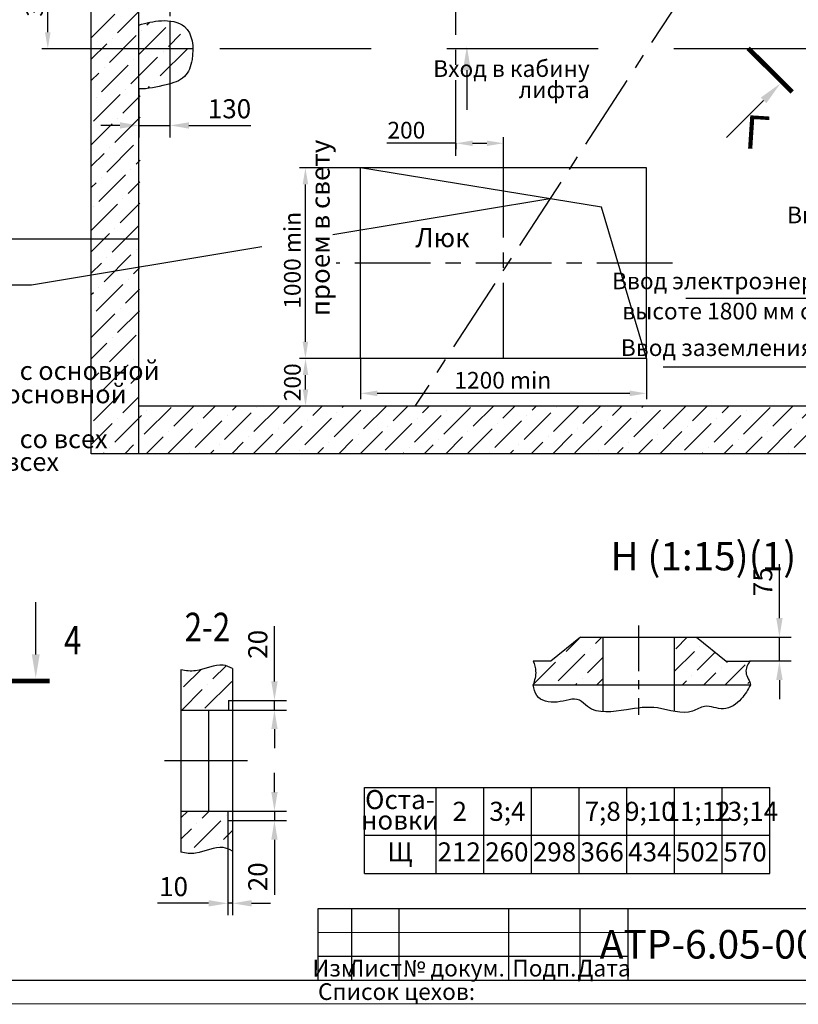
# Model space of a CAD drawing. Units: millimetres. Extents: x -545 to 1837, y 0 to 420.
# Drawn here: x 390 to 554, y 0 to 207 of the extents above; entities that cross this region are included whole.
import ezdxf
from ezdxf.enums import TextEntityAlignment as Align

# ---------------------------------------------------------------- set-up
doc = ezdxf.new("R2010")
doc.units = ezdxf.units.MM
doc.linetypes.add('CENTER', pattern=[50.8, 31.75, -6.35, 6.35, -6.35])
doc.linetypes.add('HIDDEN', pattern=[9.525, 6.35, -3.175])
doc.layers.add('ЕСКД_Оформление', color=1, linetype='Continuous', lineweight=13)
doc.styles.add('GOST', font='GOST_A (SAPR LM)_1.ttf')
doc.styles.add('ГОСТ 2.304', font='txt')
doc.dimstyles.new('ЕСКД$0', dxfattribs={"dimscale": 0, "dimtxt": 3.5, "dimasz": 3.5, "dimexe": 1.25, "dimexo": 0, "dimgap": 1, "dimtad": 1, "dimdec": 3, "dimtxsty": 'ГОСТ 2.304', "dimcen": 0, "dimclrd": 3, "dimclre": 1, "dimclrt": 3, "dimadec": 3, "dimazin": 2, "dimtp": 2e-08, "dimtfac": 0.5, "dimtdec": 4, "dimtmove": 0, "dimatfit": 3, "dimfxl": 1, "dimtolj": 1, "dimarcsym": 1})

# ---------------------------------------------------------------- blocks, each defined once
blk = doc.blocks.new('a2_2')
for p, q in [((404, 20), (589, 20)), ((404, 5), (404, 20)), ((411, 20), (411, 5)), ((421, 5), (421, 20)), ((444, 20), (444, 5)), ((459, 5), (459, 20)), ((469, 20), (469, 5)), ((404, 10), (469, 10)), ((8, 5), (404, 5)), ((404, 5), (589, 5))]:
    blk.add_line(p, q)
at = {"color": 1, "lineweight": 18}
for p, q in [((469, 15), (404, 15)), ((0, 0), (594, 0))]:
    blk.add_line(p, q, dxfattribs=at)
at = {"color": 1, "style": 'GOST'}
for s, p in [('Изм', (407.5, 7.5)), ('Лист', (416, 7.5)), ('№ докум.', (432.5, 7.5)), ('Подп.', (451.5, 7.5)), ('Дата', (464, 7.5))]:
    blk.add_text(s, height=3.5, dxfattribs=at).set_placement(p, align=Align.MIDDLE_CENTER)
at = {"color": 3, "style": 'ГОСТ 2.304'}
blk.add_text('Список цехов:', height=3.5, dxfattribs=at).set_placement((404, 0.83))
at = {"color": 3, "linetype": 'Continuous', "style": 'GOST'}
for tag, height, rotation, width, p, p2 in [('НОМЕР(ВЕРХНИЙ)', 7, 180, 1.127685, (88, 411.5), (22, 411.5)), ('PODP_F', 2.5, 90, 1.184069, (16, 53), (16, 64)), ('PODP_D', 2.5, 90, 1.16187, (19.5, 53), (19.5, 64)), ('FAM_OTD', 3.5, 90, 1.314457, (18.25, 30.96), (18.25, 52)), ('N_OTD', 3.5, 90, 2.090149, (18.25, 6), (18.25, 29)), ('N_izvech', 3.5, 0.0416, 1.398928, (422, 10.75), (443, 10.77)), ('PODP_izm', 3.5, 359.9588, 0.787593, (445, 10.75), (458, 10.74))]:
    blk.add_attdef(tag, text='', height=height, rotation=rotation, dxfattribs=dict(at, width=width)).set_placement(p, p2, align=Align.FIT)
for tag, height, p in [('НОМЕР(НИЖНИЙ)', 7, (524, 12.5)), ('ЛИСТ', 3.5, (584, 9))]:
    blk.add_attdef(tag, text='', height=height, dxfattribs=at).set_placement(p, align=Align.MIDDLE_CENTER)
for tag, width, p, p2 in [('N_izm', 0.512584, (405, 10.75), (410, 10.75)), ('T_izm', 0.820134, (412, 10.75), (420, 10.75)), ('D_izm', 0.820134, (460, 10.75), (468, 10.75))]:
    blk.add_attdef(tag, text='', height=3.5, dxfattribs=dict(at, width=width)).set_placement(p, p2, align=Align.FIT)
blk.add_attdef('ID_DOC', text='', height=3.5, dxfattribs=at).set_placement((8.01, 4.51), align=Align.TOP_LEFT)
at = {"color": 3, "linetype": 'Continuous', "style": 'ГОСТ 2.304'}
blk.add_attdef('ListOfShops', (428.81, 0.83), '', height=3.5, dxfattribs=at)
blk = doc.blocks.new('*D334')
at = {"layer": 'Defpoints', "color": 0, "linetype": 'Continuous', "lineweight": 60}
for p in [(532.45, 76.95), (549.86, 76.95), (543.65, 71.95)]:
    blk.add_point(p, dxfattribs=at)
at = {"layer": 'ЕСКД_Оформление', "color": 3, "linetype": 'Continuous', "lineweight": -2, "ltscale": 10}
for p, q in [((549.86, 80.95), (549.86, 92.24)), ((549.86, 71.95), (549.86, 76.95)), ((549.86, 67.95), (549.86, 63.95))]:
    blk.add_line(p, q, dxfattribs=at)
at = {"layer": 'ЕСКД_Оформление', "color": 1, "linetype": 'Continuous', "lineweight": -2, "ltscale": 10}
for p, q in [((532.45, 76.95), (552.36, 76.95)), ((543.65, 71.95), (552.36, 71.95))]:
    blk.add_line(p, q, dxfattribs=at)
at = {"layer": 'ЕСКД_Оформление', "color": 3, "linetype": 'Continuous', "lineweight": 60}
for points in [[(549.19, 80.95), (550.53, 80.95), (549.86, 76.95)], [(550.53, 67.95), (549.19, 67.95), (549.86, 71.95)]]:
    blk.add_solid(points, dxfattribs=at)
at = {"layer": 'ЕСКД_Оформление', "color": 3, "linetype": 'Continuous', "insert": (546.36, 88.59), "char_height": 4, "attachment_point": 5, "rotation": 90, "style": 'ГОСТ 2.304'}
blk.add_mtext('\\A1;75', dxfattribs=at)
blk = doc.blocks.new('*D448')
at = {"layer": 'Defpoints', "color": 0, "linetype": 'Continuous', "lineweight": 60}
for p in [(600.97, 388.34), (415.47, 125.43), (600.97, 115.43)]:
    blk.add_point(p, dxfattribs=at)
at = {"layer": 'ЕСКД_Оформление', "color": 1, "linetype": 'Continuous', "lineweight": -2, "ltscale": 10}
for p, q in [((415.47, 125.43), (415.47, 389.59)), ((600.97, 115.43), (600.97, 389.59))]:
    blk.add_line(p, q, dxfattribs=at)
at = {"layer": 'ЕСКД_Оформление', "color": 3, "linetype": 'Continuous', "lineweight": -2, "ltscale": 10}
blk.add_line((418.97, 388.34), (597.47, 388.34), dxfattribs=at)
at = {"layer": 'ЕСКД_Оформление', "color": 3, "linetype": 'Continuous', "lineweight": 60}
for points in [[(418.97, 388.92), (418.97, 387.76), (415.47, 388.34)], [(597.47, 387.76), (597.47, 388.92), (600.97, 388.34)]]:
    blk.add_solid(points, dxfattribs=at)
at = {"layer": 'ЕСКД_Оформление', "color": 3, "linetype": 'Continuous', "insert": (509.09, 391.09), "char_height": 3.5, "attachment_point": 5, "style": 'ГОСТ 2.304'}
blk.add_mtext('\\A1;3710 min', dxfattribs=at)
blk = doc.blocks.new('*D459')
at = {"layer": 'Defpoints', "color": 0, "linetype": 'Continuous', "lineweight": 60}
for p in [(461.97, 135.43), (521.97, 135.43), (461.97, 128.11)]:
    blk.add_point(p, dxfattribs=at)
at = {"layer": 'ЕСКД_Оформление', "color": 1, "linetype": 'Continuous', "lineweight": -2, "ltscale": 10}
for p, q in [((461.97, 135.43), (461.97, 126.86)), ((521.97, 135.43), (521.97, 126.86))]:
    blk.add_line(p, q, dxfattribs=at)
at = {"layer": 'ЕСКД_Оформление', "color": 3, "linetype": 'Continuous', "lineweight": -2, "ltscale": 10}
blk.add_line((518.47, 128.11), (465.47, 128.11), dxfattribs=at)
at = {"layer": 'ЕСКД_Оформление', "color": 3, "linetype": 'Continuous', "lineweight": 60}
for points in [[(465.47, 128.69), (465.47, 127.52), (461.97, 128.11)], [(518.47, 127.52), (518.47, 128.69), (521.97, 128.11)]]:
    blk.add_solid(points, dxfattribs=at)
at = {"layer": 'ЕСКД_Оформление', "color": 3, "linetype": 'Continuous', "insert": (491.81, 130.86), "char_height": 3.5, "attachment_point": 5, "style": 'ГОСТ 2.304'}
blk.add_mtext('\\A1;1200 min', dxfattribs=at)
blk = doc.blocks.new('*D467')
at = {"layer": 'Defpoints', "color": 0, "linetype": 'Continuous', "lineweight": 60}
for p in [(481.97, 180.58), (491.97, 180.58), (491.97, 175.43)]:
    blk.add_point(p, dxfattribs=at)
at = {"layer": 'ЕСКД_Оформление', "color": 1, "linetype": 'Continuous', "lineweight": -2, "ltscale": 10}
for p, q in [((491.97, 175.43), (491.97, 181.83)), ((481.97, 180.58), (481.97, 179.33))]:
    blk.add_line(p, q, dxfattribs=at)
at = {"layer": 'ЕСКД_Оформление', "color": 3, "linetype": 'Continuous', "lineweight": -2, "ltscale": 10}
for p, q in [((481.97, 180.58), (467.46, 180.58)), ((485.47, 180.58), (488.47, 180.58))]:
    blk.add_line(p, q, dxfattribs=at)
at = {"layer": 'ЕСКД_Оформление', "color": 3, "linetype": 'Continuous', "lineweight": 60}
for points in [[(485.47, 181.16), (485.47, 180), (481.97, 180.58)], [(488.47, 180), (488.47, 181.16), (491.97, 180.58)]]:
    blk.add_solid(points, dxfattribs=at)
at = {"layer": 'ЕСКД_Оформление', "color": 3, "linetype": 'Continuous', "insert": (471.58, 183.33), "char_height": 3.5, "attachment_point": 5, "style": 'ГОСТ 2.304'}
blk.add_mtext('\\A1;200', dxfattribs=at)
blk = doc.blocks.new('*D468')
at = {"layer": 'Defpoints', "color": 0, "linetype": 'Continuous', "lineweight": 60}
for p in [(450.4, 175.43), (461.97, 175.43), (450.42, 135.43)]:
    blk.add_point(p, dxfattribs=at)
at = {"layer": 'ЕСКД_Оформление', "color": 1, "linetype": 'Continuous', "lineweight": -2, "ltscale": 10}
for p, q in [((461.97, 175.43), (449.15, 175.43)), ((450.42, 135.43), (449.15, 135.43))]:
    blk.add_line(p, q, dxfattribs=at)
at = {"layer": 'ЕСКД_Оформление', "color": 3, "linetype": 'Continuous', "lineweight": -2, "ltscale": 10}
blk.add_line((450.4, 138.93), (450.4, 171.93), dxfattribs=at)
at = {"layer": 'ЕСКД_Оформление', "color": 3, "linetype": 'Continuous', "lineweight": 60}
for points in [[(450.98, 171.93), (449.82, 171.93), (450.4, 175.43)], [(449.82, 138.93), (450.98, 138.93), (450.4, 135.43)]]:
    blk.add_solid(points, dxfattribs=at)
at = {"layer": 'ЕСКД_Оформление', "color": 3, "linetype": 'Continuous', "insert": (447.65, 156.02), "char_height": 3.5, "attachment_point": 5, "rotation": 90, "style": 'ГОСТ 2.304'}
blk.add_mtext('\\A1;\\A1;1000 min', dxfattribs=at)
blk = doc.blocks.new('*D469')
at = {"layer": 'Defpoints', "color": 0, "linetype": 'Continuous', "lineweight": 60}
for p in [(450.42, 135.43), (461.97, 135.43), (461.97, 125.43)]:
    blk.add_point(p, dxfattribs=at)
at = {"layer": 'ЕСКД_Оформление', "color": 1, "linetype": 'Continuous', "lineweight": -2, "ltscale": 10}
for p, q in [((461.97, 135.43), (449.17, 135.43)), ((461.97, 125.43), (449.17, 125.43))]:
    blk.add_line(p, q, dxfattribs=at)
at = {"layer": 'ЕСКД_Оформление', "color": 3, "linetype": 'Continuous', "lineweight": -2, "ltscale": 10}
blk.add_line((450.42, 128.93), (450.42, 131.93), dxfattribs=at)
at = {"layer": 'ЕСКД_Оформление', "color": 3, "linetype": 'Continuous', "lineweight": 60}
for points in [[(451, 131.93), (449.84, 131.93), (450.42, 135.43)], [(449.84, 128.93), (451, 128.93), (450.42, 125.43)]]:
    blk.add_solid(points, dxfattribs=at)
at = {"layer": 'ЕСКД_Оформление', "color": 3, "linetype": 'Continuous', "insert": (447.67, 130.43), "char_height": 3.5, "attachment_point": 5, "rotation": 90, "style": 'ГОСТ 2.304'}
blk.add_mtext('\\A1;200', dxfattribs=at)
blk = doc.blocks.new('*D475')
at = {"layer": 'Defpoints', "color": 0, "linetype": 'Continuous', "lineweight": 60}
for p in [(373.64, 360.43), (387.45, 360.43), (415.47, 160.43)]:
    blk.add_point(p, dxfattribs=at)
at = {"layer": 'ЕСКД_Оформление', "color": 1, "linetype": 'Continuous', "lineweight": -2, "ltscale": 10}
for p, q in [((387.45, 360.43), (372.39, 360.43)), ((415.47, 160.43), (372.39, 160.43))]:
    blk.add_line(p, q, dxfattribs=at)
at = {"layer": 'ЕСКД_Оформление', "color": 3, "linetype": 'Continuous', "lineweight": -2, "ltscale": 10}
blk.add_line((373.64, 163.93), (373.64, 356.93), dxfattribs=at)
at = {"layer": 'ЕСКД_Оформление', "color": 3, "linetype": 'Continuous', "lineweight": 60}
for points in [[(374.23, 356.93), (373.06, 356.93), (373.64, 360.43)], [(373.06, 163.93), (374.23, 163.93), (373.64, 160.43)]]:
    blk.add_solid(points, dxfattribs=at)
at = {"layer": 'ЕСКД_Оформление', "color": 3, "linetype": 'Continuous', "insert": (370.89, 254.75), "char_height": 3.5, "attachment_point": 5, "rotation": 90, "style": 'ГОСТ 2.304'}
blk.add_mtext('\\A1;4700 min', dxfattribs=at)
blk = doc.blocks.new('*D476')
at = {"layer": 'Defpoints', "color": 0, "linetype": 'Continuous', "lineweight": 60}
for p in [(396.34, 217.39), (415.47, 217.39), (421.97, 200.39)]:
    blk.add_point(p, dxfattribs=at)
at = {"layer": 'ЕСКД_Оформление', "color": 1, "linetype": 'Continuous', "lineweight": -2, "ltscale": 10}
for p, q in [((415.47, 217.39), (395.09, 217.39)), ((421.97, 200.39), (395.09, 200.39))]:
    blk.add_line(p, q, dxfattribs=at)
at = {"layer": 'ЕСКД_Оформление', "color": 3, "linetype": 'Continuous', "lineweight": -2, "ltscale": 10}
blk.add_line((396.34, 203.89), (396.34, 213.89), dxfattribs=at)
at = {"layer": 'ЕСКД_Оформление', "color": 3, "linetype": 'Continuous', "lineweight": 60}
for points in [[(396.92, 213.89), (395.75, 213.89), (396.34, 217.39)], [(395.75, 203.89), (396.92, 203.89), (396.34, 200.39)]]:
    blk.add_solid(points, dxfattribs=at)
at = {"layer": 'ЕСКД_Оформление', "color": 3, "linetype": 'Continuous', "insert": (393.58, 211.11), "char_height": 3.5, "attachment_point": 5, "rotation": 90, "style": 'ГОСТ 2.304'}
blk.add_mtext('\\A1;340', dxfattribs=at)
blk = doc.blocks.new('*D478')
at = {"layer": 'Defpoints', "color": 0, "linetype": 'Continuous', "lineweight": 60}
for p in [(421.97, 200.39), (415.47, 191.98), (421.97, 184.32)]:
    blk.add_point(p, dxfattribs=at)
at = {"layer": 'ЕСКД_Оформление', "color": 1, "linetype": 'Continuous', "lineweight": -2, "ltscale": 10}
for p, q in [((421.97, 200.39), (421.97, 181.82)), ((415.47, 191.98), (415.47, 181.82))]:
    blk.add_line(p, q, dxfattribs=at)
at = {"layer": 'ЕСКД_Оформление', "color": 3, "linetype": 'Continuous', "lineweight": -2, "ltscale": 10}
for p, q in [((411.47, 184.32), (407.47, 184.32)), ((415.47, 184.32), (421.97, 184.32)), ((425.97, 184.32), (438.98, 184.32))]:
    blk.add_line(p, q, dxfattribs=at)
at = {"layer": 'ЕСКД_Оформление', "color": 3, "linetype": 'Continuous', "lineweight": 60}
for points in [[(411.47, 183.65), (411.47, 184.99), (415.47, 184.32)], [(425.97, 184.99), (425.97, 183.65), (421.97, 184.32)]]:
    blk.add_solid(points, dxfattribs=at)
at = {"layer": 'ЕСКД_Оформление', "color": 3, "linetype": 'Continuous', "insert": (434.47, 187.82), "char_height": 4, "attachment_point": 5, "style": 'ГОСТ 2.304'}
blk.add_mtext('\\A1;130', dxfattribs=at)
blk = doc.blocks.new('*D489')
at = {"layer": 'Defpoints', "color": 0, "linetype": 'Continuous', "lineweight": 60}
for p in [(434.09, 38.46), (435.09, 38.46), (434.09, 21.11)]:
    blk.add_point(p, dxfattribs=at)
at = {"layer": 'ЕСКД_Оформление', "color": 1, "linetype": 'Continuous', "lineweight": -2, "ltscale": 10}
for p, q in [((434.09, 38.46), (434.09, 18.61)), ((435.09, 38.46), (435.09, 18.61))]:
    blk.add_line(p, q, dxfattribs=at)
at = {"layer": 'ЕСКД_Оформление', "color": 3, "linetype": 'Continuous', "lineweight": -2, "ltscale": 10}
for p, q in [((430.09, 21.11), (419.37, 21.11)), ((435.09, 21.11), (434.09, 21.11)), ((439.09, 21.11), (443.09, 21.11))]:
    blk.add_line(p, q, dxfattribs=at)
at = {"layer": 'ЕСКД_Оформление', "color": 3, "linetype": 'Continuous', "lineweight": 60}
for points in [[(430.09, 20.44), (430.09, 21.77), (434.09, 21.11)], [(439.09, 21.77), (439.09, 20.44), (435.09, 21.11)]]:
    blk.add_solid(points, dxfattribs=at)
at = {"layer": 'ЕСКД_Оформление', "color": 3, "linetype": 'Continuous', "insert": (422.73, 24.61), "char_height": 4, "attachment_point": 5, "style": 'ГОСТ 2.304'}
blk.add_mtext('\\A1;10', dxfattribs=at)
blk = doc.blocks.new('*D490')
at = {"layer": 'Defpoints', "color": 0, "linetype": 'Continuous', "lineweight": 60}
for p in [(435.09, 63.66), (443.9, 63.66), (434.29, 61.66)]:
    blk.add_point(p, dxfattribs=at)
at = {"layer": 'ЕСКД_Оформление', "color": 3, "linetype": 'Continuous', "lineweight": -2, "ltscale": 10}
for p, q in [((443.9, 67.66), (443.9, 79.23)), ((443.9, 61.66), (443.9, 63.66)), ((443.9, 57.66), (443.9, 53.66))]:
    blk.add_line(p, q, dxfattribs=at)
at = {"layer": 'ЕСКД_Оформление', "color": 1, "linetype": 'Continuous', "lineweight": -2, "ltscale": 10}
for p, q in [((435.09, 63.66), (446.4, 63.66)), ((434.29, 61.66), (446.4, 61.66))]:
    blk.add_line(p, q, dxfattribs=at)
at = {"layer": 'ЕСКД_Оформление', "color": 3, "linetype": 'Continuous', "lineweight": 60}
for points in [[(443.24, 67.66), (444.57, 67.66), (443.9, 63.66)], [(444.57, 57.66), (443.24, 57.66), (443.9, 61.66)]]:
    blk.add_solid(points, dxfattribs=at)
at = {"layer": 'ЕСКД_Оформление', "color": 3, "linetype": 'Continuous', "insert": (440.4, 75.45), "char_height": 4, "attachment_point": 5, "rotation": 90, "style": 'ГОСТ 2.304'}
blk.add_mtext('\\A1;20', dxfattribs=at)
blk = doc.blocks.new('*D491')
at = {"layer": 'Defpoints', "color": 0, "linetype": 'Continuous', "lineweight": 60}
for p in [(434.29, 40.46), (435.09, 38.46), (443.9, 38.46)]:
    blk.add_point(p, dxfattribs=at)
at = {"layer": 'ЕСКД_Оформление', "color": 3, "linetype": 'Continuous', "lineweight": -2, "ltscale": 10}
for p, q in [((443.9, 44.46), (443.9, 48.46)), ((443.9, 40.46), (443.9, 38.46)), ((443.9, 34.46), (443.9, 22.88))]:
    blk.add_line(p, q, dxfattribs=at)
at = {"layer": 'ЕСКД_Оформление', "color": 1, "linetype": 'Continuous', "lineweight": -2, "ltscale": 10}
for p, q in [((434.29, 40.46), (446.4, 40.46)), ((435.09, 38.46), (446.4, 38.46))]:
    blk.add_line(p, q, dxfattribs=at)
at = {"layer": 'ЕСКД_Оформление', "color": 3, "linetype": 'Continuous', "lineweight": 60}
for points in [[(443.24, 44.46), (444.57, 44.46), (443.9, 40.46)], [(444.57, 34.46), (443.24, 34.46), (443.9, 38.46)]]:
    blk.add_solid(points, dxfattribs=at)
at = {"layer": 'ЕСКД_Оформление', "color": 3, "linetype": 'Continuous', "insert": (440.4, 26.67), "char_height": 4, "attachment_point": 5, "rotation": 90, "style": 'ГОСТ 2.304'}
blk.add_mtext('\\A1;20', dxfattribs=at)

msp = doc.modelspace()

# ---------------------------------------------------------------- hatches: boundary and pattern name
at = {"linetype": 'Continuous', "ltscale": 10}
h = msp.add_hatch(dxfattribs=at)
h.set_pattern_fill('ANSI36', color=1, angle=180, style=0)
h.set_pattern_definition([(45, (-670.0283, -2188.3968), (1.683798, 6.173926), [7.9375, -1.5875, 0, -1.5875])])
edge = h.paths.add_edge_path()
edge.add_line((610.9679905, 188.4288236), (600.9679905, 188.4288236))
edge.add_line((600.9679905, 188.4288236), (600.9679905, 360.4288236))
edge.add_line((600.9679905, 360.4288236), (565.9679905, 360.4288236))
edge.add_line((565.9679905, 360.4288236), (565.9679905, 351.4861491))
edge.add_spline(control_points=[(565.9679905, 351.4861491), (563.7796111, 350.5086416), (561.5942449, 349.577043), (559.4679905, 349.546072)], knot_values=[0.3546760796, 0.3546760796, 0.3546760796, 0.3546760796, 6.9579381583, 6.9579381583, 6.9579381583, 6.9579381583], degree=3, periodic=0)
edge.add_line((559.4679905, 349.546072), (559.4679905, 360.4288236))
edge.add_line((559.4679905, 360.4288236), (550.4679905, 360.4288236))
edge.add_line((550.4679905, 360.4288236), (550.4679905, 370.4288236))
edge.add_line((550.4679905, 370.4288236), (610.9679905, 370.4288236))
edge.add_line((610.9679905, 370.4288236), (610.9679905, 188.4288236))
h.paths.add_polyline_path([(481.9679905, 360.4288236), (481.9679905, 370.4288236), (550.4679905, 370.4288236), (550.4679905, 360.4288236)])
h.paths.add_polyline_path([(481.9679905, 370.4288236), (481.9679905, 360.4288236), (415.4679905, 360.4288236), (415.4679905, 360.3236868), (405.4679905, 365.2003679), (405.4679905, 370.4288236)])
h.paths.add_polyline_path([(415.4679905, 311.6788236), (412.9263281, 311.6788236), (405.4679905, 341.7696644), (405.4679905, 365.2003679), (415.4679905, 360.3236868)])
h.paths.add_polyline_path([(405.4679905, 330.013894), (405.4679905, 341.7696644), (412.9263281, 311.6788236), (408.1235718, 311.6788236)], flags=17)
h.paths.add_polyline_path([(408.1235718, 311.6788236), (405.4679905, 311.6788236), (405.4679905, 330.013894)], flags=17)
edge = h.paths.add_edge_path()
edge.add_line((405.4679905, 261.6788236), (415.4679905, 261.6788236))
edge.add_line((415.4679905, 261.6788236), (415.4679905, 205.3885799))
edge.add_spline(control_points=[(415.4679905, 205.3885799), (416.9869552, 205.7905947), (419.0440589, 206.1954088), (421.3735573, 206.2947494), (421.9679905, 206.242451)], knot_values=[0, 0, 0, 0, 4.7927666823, 6.4907487164, 6.4907487164, 6.4907487164, 6.4907487164], degree=3, periodic=0)
edge.add_line((421.9679905, 206.242451), (421.9679905, 206.242451))
edge.add_line((421.9679905, 206.242451), (426.7870518, 200.2787531))
edge.add_spline(control_points=[(426.7870518, 200.2787531), (426.7870518, 200.2787531), (426.7870518, 200.2787531), (425.402133, 195.0099316), (420.6543888, 192.7213978), (417.3245905, 192.0808636), (415.7618415, 191.9759171)], knot_values=[14.869419277, 14.869419277, 14.869419277, 14.869419277, 16.8916643366, 20.8288070385, 25.0168943894, 30.7021716331, 30.7021716331, 30.7021716331, 30.7021716331], degree=3, periodic=0)
edge.add_line((415.7618415, 191.9759171), (415.4679905, 125.4288236))
edge.add_line((415.4679905, 125.4288236), (563.4679905, 125.4288236))
edge.add_line((563.4679905, 125.4288236), (563.4679905, 115.4288236))
edge.add_line((563.4679905, 115.4288236), (405.4679905, 115.4288236))
edge.add_line((405.4679905, 115.4288236), (405.4679905, 261.6788236))
h.paths.add_polyline_path([(563.4679905, 125.4288236), (575.9679905, 125.4288236), (575.9679905, 115.4288236), (563.4679905, 115.4288236)])
h.paths.add_polyline_path([(600.9679905, 125.4288236), (600.9679905, 137.9288236), (610.9679905, 137.9288236), (610.9679905, 115.4288236), (575.9679905, 115.4288236), (575.9679905, 125.4288236)])
h = msp.add_hatch(dxfattribs=at)
h.set_pattern_fill('ANSI36', color=1, style=0)
h.set_pattern_definition([(45, (61.1372, -24.2582), (1.683798, 6.173926), [7.9375, -1.5875, 0, -1.5875])])
edge = h.paths.add_edge_path()
edge.add_spline(control_points=[(543.7960738, 66.9471633), (543.7066584, 67.7295573), (542.2694976, 69.5007659), (543.2034332, 71.157074), (543.650249, 71.9471633)], knot_values=[0.0059908687, 0.0059908687, 0.0059908687, 0.0059908687, 2.7753455092, 5.3016871924, 5.3016871924, 5.3016871924, 5.3016871924], degree=3, periodic=0)
edge.add_line((543.650249, 71.9471633), (538.6960738, 71.9471633))
edge.add_line((538.6960738, 71.9471633), (532.4460738, 76.9471633))
edge.add_line((532.4460738, 76.9471633), (527.7960738, 76.9471633))
edge.add_line((527.7960738, 76.9471633), (527.7960738, 66.9471633))
edge.add_line((527.7960738, 66.9471633), (543.7960738, 66.9471633))
edge = h.paths.add_edge_path()
edge.add_line((512.7960738, 66.9471633), (512.7960738, 76.9471633))
edge.add_line((512.7960738, 76.9471633), (508.1460738, 76.9471633))
edge.add_line((508.1460738, 76.9471633), (501.8960738, 71.9471633))
edge.add_line((501.8960738, 71.9471633), (498.1960738, 71.9471633))
edge.add_spline(control_points=[(498.1960738, 71.9471633), (498.4329535, 71.2322822), (498.9801133, 69.5810048), (498.4797926, 67.9002663), (498.1960738, 66.9471633)], knot_values=[0, 0, 0, 0, 2.210820887, 5.1066939112, 5.1066939112, 5.1066939112, 5.1066939112], degree=3, periodic=0)
edge.add_line((498.1960738, 66.9471633), (512.7960738, 66.9471633))
h = msp.add_hatch(dxfattribs=at)
h.set_pattern_fill('ANSI36', color=1, style=0)
h.set_pattern_definition([(45, (221.0774, -51.9214), (1.6838, 6.173926), [7.9375, -1.5875, 0, -1.5875])])
edge = h.paths.add_edge_path()
edge.add_line((424.2872517, 70.121797), (424.2872517, 61.6570747))
edge.add_line((424.2872517, 61.6570747), (434.2872517, 61.6570747))
edge.add_line((434.2872517, 61.6570747), (434.2872517, 63.6570747))
edge.add_line((434.2872517, 63.6570747), (435.0872517, 63.6570747))
edge.add_line((435.0872517, 63.6570747), (435.0872517, 70.3699036))
edge.add_spline(control_points=[(435.0872517, 70.3699036), (434.4505841, 70.7176416), (432.016259, 71.7440149), (428.2536929, 69.5507647), (425.3054603, 69.8692207), (424.2872517, 70.121797)], knot_values=[1.5155500876, 1.5155500876, 1.5155500876, 1.5155500876, 3.6381854001, 9.5325853913, 12.6735046254, 12.6735046254, 12.6735046254, 12.6735046254], degree=3, periodic=0)
edge = h.paths.add_edge_path()
edge.add_line((424.2872517, 40.4570747), (424.2872517, 31.8338141))
edge.add_spline(control_points=[(424.2872517, 31.8338141), (425.3054603, 31.5812377), (428.2536929, 31.2627818), (432.016259, 33.456032), (434.4505841, 32.4296587), (435.0872517, 32.0819207)], knot_values=[1.5155500876, 1.5155500876, 1.5155500876, 1.5155500876, 4.6564693217, 10.5508693129, 12.6735046254, 12.6735046254, 12.6735046254, 12.6735046254], degree=3, periodic=0)
edge.add_line((435.0872517, 32.0819207), (435.0872517, 38.4570747))
edge.add_line((435.0872517, 38.4570747), (434.2872517, 38.4570747))
edge.add_line((434.2872517, 38.4570747), (434.2872517, 40.4570747))
edge.add_line((434.2872517, 40.4570747), (424.2872517, 40.4570747))

# ---------------------------------------------------------------- linework, layer by layer
at = {"color": 4, "linetype": 'CENTER', "ltscale": 0.5}
for p, q in [((481.9679905, 177.9670275), (481.9679905, 383.677489)), ((491.9679905, 135.4288236), (491.9679905, 180.5809501)), ((527.441557, 155.4288236), (456.8341777, 155.4288236))]:
    msp.add_line(p, q, dxfattribs=at)
for p, q in [((405.4679905, 115.4288236), (405.4679905, 370.4288236)), ((415.4679905, 125.4288236), (415.4679905, 277.9288236)), ((421.9679905, 206.242451), (421.9679905, 200.3885799)), ((426.7856531, 200.3885799), (421.9679905, 200.3885799)), ((415.4679905, 115.4288236), (415.4679905, 182.0161332)), ((521.9679905, 175.4288236), (461.9679905, 175.4288236)), ((512.5453511, 167.1709722), (461.9679905, 175.4288236)), ((461.9679905, 135.4288236), (461.9679905, 175.4288236)), ((521.9679905, 135.4288236), (521.9679905, 175.4288236)), ((521.9679905, 135.4288236), (512.5453511, 167.1709722)), ((521.9679905, 135.4288236), (461.9679905, 135.4288236)), ((600.9679905, 125.4288236), (415.4679905, 125.4288236)), ((610.9679905, 115.4288236), (405.4679905, 115.4288236))]:
    msp.add_line(p, q)
at = {"color": 2, "linetype": 'CENTER', "ltscale": 0.5}
msp.add_line((600.9679905, 321.4499639), (473.3865221, 125.4288236), dxfattribs=at)
at = {"color": 3, "linetype": 'HIDDEN'}
msp.add_line((421.9721041, 213.6143718), (421.9679905, 206.242451), dxfattribs=at)
at = {"color": 3, "linetype": 'HIDDEN', "ltscale": 5}
msp.add_line((559.4679905, 200.3885799), (426.7856531, 200.3885799), dxfattribs=at)
at = {"color": 3}
for p, q in [((484.2808322, 195.8947046), (484.2808322, 187.5941978)), ((546.5289224, 189.5672232), (538.781139, 181.7587756)), ((501.7064462, 168.9406586), (456.1766317, 161.3609581)), ((441.2537642, 158.8766329), (392.9440897, 150.8341475)), ((392.9440897, 150.8341475), (322.7889243, 150.8341475)), ((530.2093355, 148.0522593), (572.5672718, 148.0522593)), ((563.2478989, 133.5908573), (525.4663239, 133.5908573)), ((393.8102339, 73.3286775), (393.8102339, 84.3286775))]:
    msp.add_line(p, q, dxfattribs=at)
at = {"color": 4, "linetype": 'CENTER', "ltscale": 0.3}
msp.add_line((520.2960738, 79.3765844), (520.2960738, 60.6728656), dxfattribs=at)
at = {"color": 7, "linetype": 'Continuous'}
for p, q in [((508.1460738, 76.9471633), (501.8960738, 71.9471633)), ((508.1460738, 76.9471633), (527.7960738, 76.9471633)), ((512.7960738, 76.9471633), (512.7960738, 66.9471633)), ((527.7960738, 76.9471633), (532.4460738, 76.9471633)), ((527.7960738, 76.9471633), (527.7960738, 66.9471633)), ((532.4460738, 76.9471633), (538.6960738, 71.9471633)), ((501.8960738, 71.9471633), (498.1960738, 71.9471633)), ((538.6960738, 71.9471633), (543.7960738, 71.9471633)), ((512.7960738, 66.9471633), (512.7960738, 61.2901487)), ((527.7960738, 66.9471633), (527.7960738, 61.3695655))]:
    msp.add_line(p, q, dxfattribs=at)
at = {"linetype": 'Continuous', "ltscale": 10}
for p, q in [((435.0872517, 70.3699036), (435.0872517, 32.0819207)), ((424.2872517, 70.121797), (424.2872517, 31.8338141)), ((434.2872517, 63.6570747), (434.2872517, 61.6570747)), ((434.2872517, 63.6570747), (435.0872517, 63.6570747)), ((424.2872517, 61.6570747), (434.2872517, 61.6570747)), ((430.0872517, 61.6570747), (430.0872517, 40.4570747)), ((462.8231975, 45.3903692), (547.8231975, 45.3903692)), ((462.8231975, 27.3903692), (462.8231975, 45.3903692)), ((477.8231975, 27.3903692), (477.8231975, 45.3903692)), ((487.8231975, 27.3903692), (487.8231975, 45.3903692)), ((497.8231975, 27.3903692), (497.8231975, 45.3903692)), ((507.8231975, 27.3903692), (507.8231975, 45.3903692)), ((517.8231975, 27.3903692), (517.8231975, 45.3903692)), ((527.8231975, 27.3903692), (527.8231975, 45.3903692)), ((537.8231975, 27.3903692), (537.8231975, 45.3903692)), ((547.8231975, 27.3903692), (547.8231975, 45.3903692)), ((424.2872517, 40.4570747), (434.2872517, 40.4570747)), ((434.0872517, 40.4570747), (434.0872517, 38.4570747)), ((434.0872517, 38.4570747), (435.0872517, 38.4570747)), ((462.8231975, 27.3903692), (547.8231975, 27.3903692))]:
    msp.add_line(p, q, dxfattribs=at)
at = {"color": 1, "linetype": 'Continuous'}
msp.add_line((498.1960738, 66.9471633), (543.7960738, 66.9471633), dxfattribs=at)
at = {"color": 4, "linetype": 'CENTER', "ltscale": 10}
msp.add_line((420.8292218, 51.0570747), (438.2509669, 51.0570747), dxfattribs=at)
at = {"color": 1, "linetype": 'Continuous', "ltscale": 10}
msp.add_line((462.8231975, 35.3903692), (547.8231975, 35.3903692), dxfattribs=at)
at = {"color": 1, "const_width": 1}
for points in [[(552.5323907, 191.3584151), (543.3042254, 200.5148864)], [(396.735503, 67.7646782), (383.735503, 67.7646782)]]:
    msp.add_lwpolyline(points, dxfattribs=at)
at = {"color": 1, "linetype": 'Continuous', "ltscale": 10}
for points, knots in [([(415.4679905, 205.3885799), (416.9869552, 205.804419), (420.0836268, 206.6521787), (426.5042029, 205.6989855), (427.2238906, 199.1041214), (425.402133, 194.0373679), (420.6543888, 192.6511506), (417.3245905, 191.9540758), (415.4679905, 191.9758895)], [0, 0, 0, 0, 4.7927666823, 9.7708818784, 16.8916643366, 20.8288070385, 25.0168943894, 30.7021716331, 30.7021716331, 30.7021716331, 30.7021716331]), ([(435.0872517, 70.3699036), (434.4505841, 70.7176416), (432.016259, 71.7440149), (428.2536929, 69.5507647), (425.3054603, 69.8692207), (424.2872517, 70.121797)], [1.5155500876, 1.5155500876, 1.5155500876, 1.5155500876, 3.6381854001, 9.5325853913, 12.6735046254, 12.6735046254, 12.6735046254, 12.6735046254]), ([(435.0872517, 32.0819207), (434.4505841, 32.4296587), (432.016259, 33.456032), (428.2536929, 31.2627818), (425.3054603, 31.5812377), (424.2872517, 31.8338141)], [1.5155500876, 1.5155500876, 1.5155500876, 1.5155500876, 3.6381854001, 9.5325853913, 12.6735046254, 12.6735046254, 12.6735046254, 12.6735046254])]:
    msp.add_open_spline(points, degree=3, knots=knots, dxfattribs=at)
at = {"color": 1, "linetype": 'Continuous'}
for points, knots in [([(498.1960738, 71.9471633), (498.4329535, 71.2322822), (498.9801133, 69.5810048), (498.4797926, 67.9002663), (498.1960738, 66.9471633)], [0, 0, 0, 0, 2.210820887, 5.1066939112, 5.1066939112, 5.1066939112, 5.1066939112]), ([(543.6534277, 71.952784), (543.2055493, 71.1608214), (542.2678718, 69.5027697), (543.7066584, 67.7295573), (543.7960738, 66.9471633)], [0, 0, 0, 0, 2.5323325519, 5.3016871924, 5.3016871924, 5.3016871924, 5.3016871924]), ([(543.7960738, 66.9471633), (543.2340943, 65.9300536), (541.9843406, 63.6681622), (538.2748849, 61.086936), (534.4900847, 63.0930777), (530.2699142, 60.1994033), (524.4654343, 62.7576183), (517.398962, 61.7018054), (510.9895983, 60.5835318), (507.3347945, 64.7013956), (503.4106287, 62.740416), (498.8248482, 63.7510309), (498.3585335, 66.121362), (498.1960738, 66.9471633)], [0, 0, 0, 0, 3.5171564404, 7.8216009676, 11.7978679723, 14.5108529891, 21.8784520436, 28.4238210059, 36.6512503992, 38.7592869131, 43.4592594145, 47.9237399029, 50.3107273518, 50.3107273518, 50.3107273518, 50.3107273518])]:
    msp.add_open_spline(points, degree=3, knots=knots, dxfattribs=at)
at = {"color": 3}
for points in [[(483.4474982, 195.8947046), (485.1141652, 195.8947046), (484.2808322, 200.8947046)], [(545.9373736, 190.1541762), (547.1204712, 188.9802701), (550.0506421, 193.1165175)], [(394.6457484, 73.3286775), (392.9790817, 73.3286775), (393.812415, 68.3286775)]]:
    msp.add_solid(points, dxfattribs=at)

# ---------------------------------------------------------------- block references
ref = msp.add_blockref('a2_2', (49.0409611, 0))
ref.add_attrib('НОМЕР(НИЖНИЙ)', 'ATР-6.05-007МЛМ (Нкаб.=2700)', dxfattribs={"color": 3, "linetype": 'Continuous', "height": 6, "style": 'GOST'}).set_placement((573.0409611, 12.5), align=Align.MIDDLE_CENTER)

# ---------------------------------------------------------------- texts
at = {"color": 5, "linetype": 'Continuous', "ltscale": 10, "width": 0.8}
for s, p in [('2-2', (429.8417577, 76.0768873)), ('4', (401.5653651, 73.3240551))]:
    msp.add_text(s, height=6, dxfattribs=at).set_placement(p, align=Align.CENTER)
at = {"color": 3}
for s, insert, char_height, attachment_point in [('\\A1;Вход в кабину', (510.0531866, 198.0014939), 3.5, 3), ('\\A1;лифта', (510.0531866, 193.5617649), 3.5, 3), ('\\A1;Внутренний контур', (597.7137839, 167.287101), 3.5, 3), ('\\A1;Ввод электроэнергии на', (572.2809981, 153.4505763), 3.5, 3), ('\\A1;высоте 1800 мм от пола', (571.9598016, 147.1126991), 3.5, 3), ('\\A1;Ввод заземления', (557.0477579, 139.4463963), 3.5, 3), ('\\A1;-Для наружного управления с основной', (315.0896698, 134.8237759), 3.9, 1), ('\\A1;погрузочной площадки- на основной', (315.0896698, 129.921133), 3.9, 1), ('\\A1;-Для наружного управления со всех', (315.0896698, 120.5043837), 3.9, 1), ('\\A1;погрузочных площадок- на всех', (315.0896698, 115.7256143), 3.9, 1)]:
    msp.add_mtext(s, dxfattribs=dict(at, insert=insert, char_height=char_height, attachment_point=attachment_point))
at = {"color": 5, "insert": (548.091383, 186.1655612), "char_height": 7, "attachment_point": 3, "rotation": 356.23280798, "style": 'GOST'}
msp.add_mtext('Г', dxfattribs=at)
at = {"color": 3, "insert": (455.4971332, 144.3022391), "char_height": 4, "attachment_point": 7, "rotation": 90}
msp.add_mtext('\\A1;проем в свету', dxfattribs=at)
at = {"color": 5, "insert": (484.855586, 162.7755954), "char_height": 4, "attachment_point": 3}
msp.add_mtext('\\A1;Люк', dxfattribs=at)
at = {"color": 5, "insert": (514.4229296, 96.9132766), "char_height": 5.95, "attachment_point": 1, "style": 'GOST'}
msp.add_mtext('Н (1:15)(1)', dxfattribs=at)
at = {"color": 3, "linetype": 'ByBlock', "ltscale": 10, "char_height": 4, "attachment_point": 5, "style": 'GOST'}
for s, insert in [('\\A1;Оста-', (470.2317357, 42.8767358)), ('\\A1;2', (482.7811167, 40.4089284)), ('\\A1;3;4', (492.7811167, 40.4089284)), ('\\A1;7;8', (512.7811167, 40.4089284)), ('\\A1;9;10', (522.7811167, 40.4089284)), ('\\A1;11;12', (532.7811167, 40.4089284)), ('\\A1;13;14', (542.7811167, 40.4089284)), ('\\A1;новки', (470.2317357, 38.5685558)), ('\\A1;Щ', (470.2317357, 31.8930612)), ('\\A1;212', (482.6613053, 31.8930612)), ('\\A1;260', (492.6613053, 31.8930612)), ('\\A1;298', (502.6613053, 31.8930612)), ('\\A1;366', (512.6613053, 31.8930612)), ('\\A1;434', (522.6613053, 31.8930612)), ('\\A1;502', (532.6613053, 31.8930612)), ('\\A1;570', (542.6613053, 31.8930612))]:
    msp.add_mtext(s, dxfattribs=dict(at, insert=insert))

# ---------------------------------------------------------------- dimensions: what is measured, and where the dimension line sits
at = {"layer": 'ЕСКД_Оформление', "color": 8, "linetype": 'Continuous', "ltscale": 10}
for base, p1, p2, angle, text, picture, middle in [((600.9679905, 388.3399593), (415.4679905, 125.4288236), (600.9679905, 115.4288236), 180, '<> min', '*D448', (509.0887134, 388.3399593)), ((373.6432616, 360.4288236), (415.4679905, 160.4288236), (387.4533928, 360.4288236), 90, '4700 min', '*D475', (373.6432616, 254.7457084)), ((450.3985427, 175.4288236), (450.4187499, 135.4288236), (461.9679905, 175.4288236), 90, '\\A1;1000 min', '*D468', (450.3985427, 156.0225847)), ((461.9679905, 128.1050067), (521.9679905, 135.4288236), (461.9679905, 135.4288236), 180, '<> min', '*D459', (491.8108229, 128.1050067))]:
    dim = msp.add_linear_dim(base=base, p1=p1, p2=p2, angle=angle, text=text, dimstyle='ЕСКД$0', override={"dimscale": 1, "dimlfac": 20}, dxfattribs=at)
    dim.commit()
    dim.dimension.update_dxf_attribs({"geometry": picture, "text_midpoint": middle, "dimtype": 160})
for base, p1, p2, angle, picture, middle in [((396.336429, 217.3885799), (421.9679905, 200.3885799), (415.4679905, 217.3885799), 90, '*D476', (396.336429, 211.1062823)), ((491.9679905, 180.5809501), (481.9679905, 180.5809501), (491.9679905, 175.4288236), 180, '*D467', (471.5824394, 180.5809501)), ((450.4187499, 135.4288236), (461.9679905, 125.4288236), (461.9679905, 135.4288236), 90, '*D469', (450.4187499, 130.4288236))]:
    dim = msp.add_linear_dim(base=base, p1=p1, p2=p2, angle=angle, dimstyle='ЕСКД$0', override={"dimscale": 1, "dimlfac": 20}, dxfattribs=at)
    dim.commit()
    dim.dimension.update_dxf_attribs({"geometry": picture, "text_midpoint": middle, "dimtype": 160})
for base, p1, p2, angle, override, picture, middle in [((421.9679905, 184.321177), (415.4679905, 191.9758895), (421.9679905, 200.3885799), 180, {"dimscale": 1, "dimtxt": 4, "dimasz": 4, "dimexe": 2.5, "dimgap": 1.5, "dimdec": 4, "dimlfac": 20, "dimcen": -3, "dimdle": 1.25, "dimtfac": 0.625, "dimtdec": 4, "dimtvp": 0.75, "dimtzin": 0}, '*D478', (434.4719905, 187.823177)), ((549.8602652, 76.9471633), (543.650249, 71.9471633), (532.4460738, 76.9471633), 90, {"dimscale": 1, "dimtxt": 4, "dimasz": 4, "dimexe": 2.5, "dimgap": 1.5, "dimdec": 4, "dimlfac": 14.999999, "dimcen": -3, "dimdle": 1.25, "dimtfac": 0.625, "dimtdec": 4, "dimtvp": 0.75, "dimtzin": 0}, '*D334', (546.3582652, 88.5911633))]:
    dim = msp.add_linear_dim(base=base, p1=p1, p2=p2, angle=angle, dimstyle='ЕСКД$0', override=override, dxfattribs=at)
    dim.commit()
    dim.dimension.update_dxf_attribs({"geometry": picture, "text_midpoint": middle})
at = {"layer": 'ЕСКД_Оформление', "linetype": 'Continuous', "ltscale": 10}
dim = msp.add_linear_dim(base=(443.9034708, 63.6570747), p1=(434.2872517, 61.6570747), p2=(435.0872517, 63.6570747), angle=90, dimstyle='ЕСКД$0', override={"dimscale": 1, "dimtxt": 4, "dimasz": 4, "dimexe": 2.5, "dimgap": 1.5, "dimdec": 4, "dimlfac": 10, "dimcen": -3, "dimdle": 1.25, "dimtfac": 0.625, "dimtdec": 4, "dimtvp": 0.75, "dimtzin": 0}, dxfattribs=at)
dim.commit()
dim.dimension.update_dxf_attribs({"geometry": '*D490', "text_midpoint": (440.3994708, 75.4450747)})
dim = msp.add_linear_dim(base=(443.9034708, 38.4570747), p1=(434.2872517, 40.4570747), p2=(435.0872517, 38.4570747), angle=90, text='20', dimstyle='ЕСКД$0', override={"dimscale": 1, "dimtxt": 4, "dimasz": 4, "dimexe": 2.5, "dimgap": 1.5, "dimdec": 4, "dimlfac": 10, "dimcen": -3, "dimdle": 1.25, "dimtfac": 0.625, "dimtdec": 4, "dimtvp": 0.75, "dimtzin": 0}, dxfattribs=at)
dim.commit()
dim.dimension.update_dxf_attribs({"geometry": '*D491', "text_midpoint": (440.3994708, 26.6690747)})
dim = msp.add_linear_dim(base=(434.0872517, 21.1057867), p1=(435.0872517, 38.4570747), p2=(434.0872517, 38.4570747), dimstyle='ЕСКД$0', override={"dimscale": 1, "dimtxt": 4, "dimasz": 4, "dimexe": 2.5, "dimgap": 1.5, "dimdec": 4, "dimlfac": 10, "dimcen": -3, "dimdle": 1.25, "dimtfac": 0.625, "dimtdec": 4, "dimtvp": 0.75, "dimtzin": 0}, dxfattribs=at)
dim.commit()
dim.dimension.update_dxf_attribs({"geometry": '*D489', "text_midpoint": (422.7272517, 24.6077867)})

doc.saveas('drawing.dxf')
